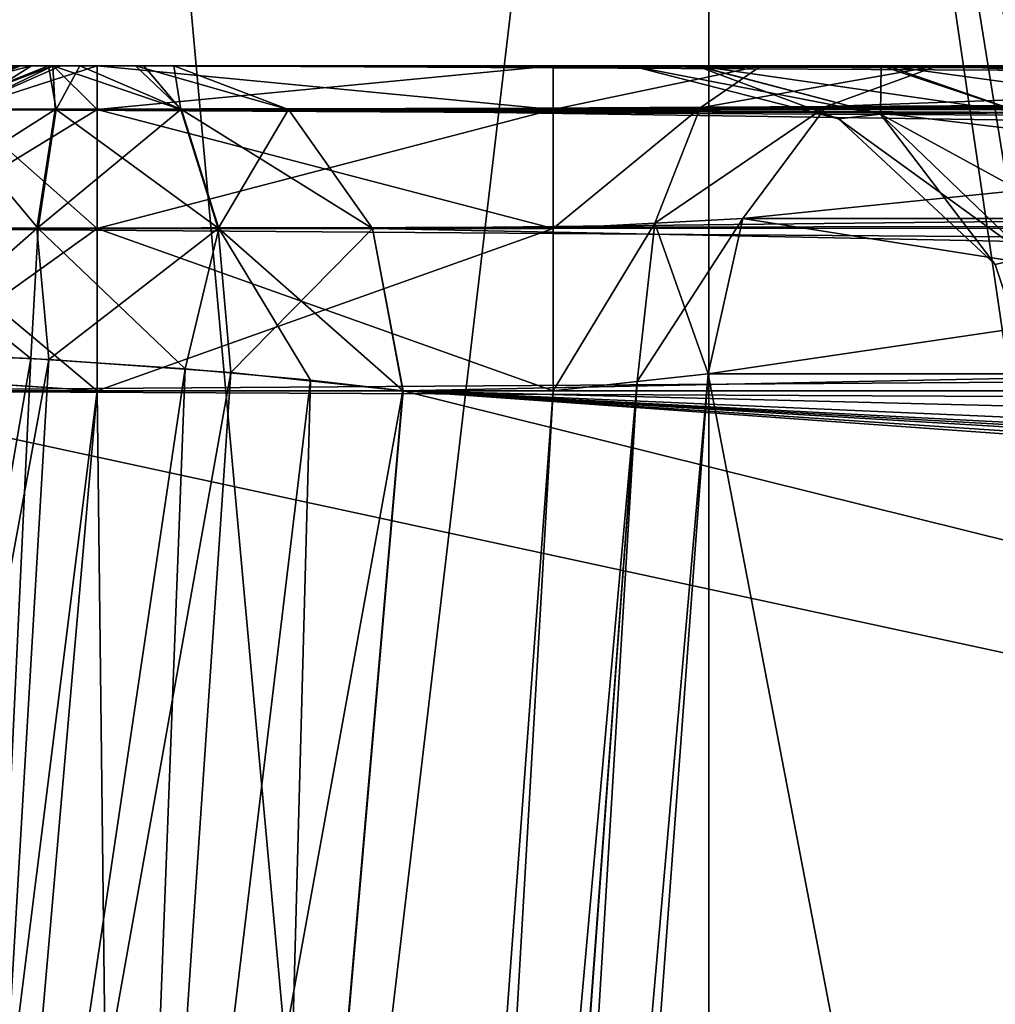
# Model space of a CAD drawing. Units: millimetres. Extents: x -350 to 350, y -508 to 428.
# Drawn here: x -326 to -322, y 416 to 421 of the extents above; entities that cross this region are included whole.
import ezdxf

# ---------------------------------------------------------------- set-up
doc = ezdxf.new("R2010")
doc.units = ezdxf.units.MM
doc.header["$LTSCALE"] = 65.185185
for name, color, linetype in [('105', 7, 'CONTINUOUS'), ('107', 7, 'CONTINUOUS'), ('300', 7, 'CONTINUOUS'), ('301', 7, 'CONTINUOUS'), ('302', 7, 'CONTINUOUS'), ('308', 7, 'CONTINUOUS'), ('309', 7, 'CONTINUOUS'), ('310', 7, 'CONTINUOUS'), ('371', 7, 'CONTINUOUS'), ('373', 7, 'CONTINUOUS'), ('377', 7, 'CONTINUOUS'), ('379', 7, 'CONTINUOUS'), ('404', 7, 'CONTINUOUS'), ('406', 7, 'CONTINUOUS'), ('430', 7, 'CONTINUOUS'), ('457', 7, 'CONTINUOUS'), ('459', 7, 'CONTINUOUS'), ('469', 7, 'CONTINUOUS'), ('491', 7, 'CONTINUOUS'), ('492', 7, 'CONTINUOUS'), ('494', 7, 'CONTINUOUS'), ('495', 7, 'CONTINUOUS'), ('496', 7, 'CONTINUOUS'), ('497', 7, 'CONTINUOUS'), ('611', 7, 'CONTINUOUS'), ('612', 7, 'CONTINUOUS'), ('613', 7, 'CONTINUOUS'), ('614', 7, 'CONTINUOUS'), ('616', 7, 'CONTINUOUS'), ('617', 7, 'CONTINUOUS'), ('628', 7, 'CONTINUOUS'), ('629', 7, 'CONTINUOUS'), ('631', 7, 'CONTINUOUS'), ('632', 7, 'CONTINUOUS'), ('77', 7, 'CONTINUOUS'), ('78', 7, 'CONTINUOUS'), ('84', 7, 'CONTINUOUS'), ('86', 7, 'CONTINUOUS'), ('89', 7, 'CONTINUOUS'), ('90', 7, 'CONTINUOUS'), ('91', 7, 'CONTINUOUS')]:
    doc.layers.add(name, color=color, linetype=linetype)

msp = doc.modelspace()

# ---------------------------------------------------------------- linework, layer by layer
at = {"layer": '105', "color": 253, "linetype": 'Continuous', "true_color": 0xa0abb8}
for points in [[(-287.4393, 419, 154.3683), (-287.36, 418.315, 154.289), (-325.0346, 411.8813, 191.9635), (-287.4393, 419, 154.3683)], [(-324.4137, 419, 191.3427), (-287.4393, 419, 154.3683), (-325.0346, 411.8813, 191.9635), (-324.4137, 419, 191.3427)], [(-287.36, 418.315, 154.289), (-287.0715, 417.5603, 154.0004), (-325.0346, 411.8813, 191.9635), (-287.36, 418.315, 154.289)], [(-287.0715, 417.5603, 154.0004), (-286.8257, 417.1819, 153.7546), (-325.0346, 411.8813, 191.9635), (-287.0715, 417.5603, 154.0004)], [(-286.8257, 417.1819, 153.7546), (-286.5014, 416.8212, 153.4303), (-325.0346, 411.8813, 191.9635), (-286.8257, 417.1819, 153.7546)], [(-286.5014, 416.8212, 153.4303), (-286.0986, 416.5007, 153.0275), (-325.0346, 411.8813, 191.9635), (-286.5014, 416.8212, 153.4303)], [(-286.0986, 416.5007, 153.0275), (-285.6202, 416.242, 152.5491), (-325.0346, 411.8813, 191.9635), (-286.0986, 416.5007, 153.0275)], [(-285.6202, 416.242, 152.5491), (-285.2599, 416.1144, 152.1888), (-325.0346, 411.8813, 191.9635), (-285.6202, 416.242, 152.5491)]]:
    msp.add_3dface(points, dxfattribs=at)
at = {"layer": '107', "color": 253, "linetype": 'Continuous', "true_color": 0xa0abb8}
for points in [[(-250.8844, 402.5, 131.9555), (-219.36, 418.5, 100.431), (-327.2402, 419, 208.3113), (-250.8844, 402.5, 131.9555)], [(-326.3807, 413.0584, 207.4518), (-250.8844, 402.5, 131.9555), (-327.2402, 419, 208.3113), (-326.3807, 413.0584, 207.4518)], [(-219.36, 418.5, 100.431), (-219.36, 419, 100.431), (-327.2402, 419, 208.3113), (-219.36, 418.5, 100.431)]]:
    msp.add_3dface(points, dxfattribs=at)
at = {"layer": '300', "color": 253, "linetype": 'Continuous', "true_color": 0xa0abb8}
for points in [[(-323.3585, 420.5, -107.8693), (-323.0595, 420.5, -109.387), (-322.4011, 420.256, -107.8693), (-323.3585, 420.5, -107.8693)], [(-323.0595, 420.5, -109.387), (-322.204, 420.5, -110.6787), (-322.2074, 420.2769, -109.0456), (-323.0595, 420.5, -109.387)], [(-322.4011, 420.256, -107.8693), (-323.0595, 420.5, -109.387), (-322.2074, 420.2769, -109.0456), (-322.4011, 420.256, -107.8693)], [(-322.2074, 420.2769, -109.0456), (-322.204, 420.5, -110.6787), (-321.5522, 420.2841, -110.0522), (-322.2074, 420.2769, -109.0456)], [(-322.204, 420.5, -110.6787), (-320.9003, 420.5, -111.5539), (-321.5522, 420.2841, -110.0522), (-322.204, 420.5, -110.6787)], [(-321.6768, 419.5826, -107.8693), (-322.4011, 420.256, -107.8693), (-322.2074, 420.2769, -109.0456), (-321.6768, 419.5826, -107.8693)], [(-322.2074, 420.2769, -109.0456), (-321.5522, 420.2841, -110.0522), (-321.5243, 419.6198, -108.7634), (-322.2074, 420.2769, -109.0456)], [(-321.6768, 419.5826, -107.8693), (-322.2074, 420.2769, -109.0456), (-321.5243, 419.6198, -108.7634), (-321.6768, 419.5826, -107.8693)], [(-321.3639, 418.6465, -107.8693), (-321.6768, 419.5826, -107.8693), (-321.5243, 419.6198, -108.7634), (-321.3639, 418.6465, -107.8693)]]:
    msp.add_3dface(points, dxfattribs=at)
at = {"layer": '301', "color": 253, "linetype": 'Continuous', "true_color": 0xa0abb8}
for points in [[(-323.3585, 420.5, -102.1307), (-323.3585, 420.5, -107.8693), (-322.4011, 420.256, -107.8693), (-323.3585, 420.5, -102.1307)], [(-322.4011, 420.256, -102.1307), (-323.3585, 420.5, -102.1307), (-322.4011, 420.256, -107.8693), (-322.4011, 420.256, -102.1307)], [(-321.6768, 419.5826, -102.1307), (-322.4011, 420.256, -102.1307), (-321.6768, 419.5826, -107.8693), (-321.6768, 419.5826, -102.1307)], [(-321.6768, 419.5826, -107.8693), (-322.4011, 420.256, -102.1307), (-322.4011, 420.256, -107.8693), (-321.6768, 419.5826, -107.8693)], [(-321.3639, 418.6465, -107.8693), (-321.6768, 419.5826, -102.1307), (-321.6768, 419.5826, -107.8693), (-321.3639, 418.6465, -107.8693)]]:
    msp.add_3dface(points, dxfattribs=at)
at = {"layer": '302', "color": 253, "linetype": 'Continuous', "true_color": 0xa0abb8}
for points in [[(-323.0539, 420.5, -100.5997), (-323.3585, 420.5, -102.1307), (-322.2074, 420.2769, -100.9544), (-323.0539, 420.5, -100.5997)], [(-322.2074, 420.2769, -100.9544), (-323.3585, 420.5, -102.1307), (-322.4011, 420.256, -102.1307), (-322.2074, 420.2769, -100.9544)], [(-322.1787, 420.5, -99.296), (-323.0539, 420.5, -100.5997), (-321.5522, 420.2841, -99.9478), (-322.1787, 420.5, -99.296)], [(-321.5522, 420.2841, -99.9478), (-323.0539, 420.5, -100.5997), (-322.2074, 420.2769, -100.9544), (-321.5522, 420.2841, -99.9478)], [(-320.887, 420.5, -98.4405), (-322.1787, 420.5, -99.296), (-320.5456, 420.2769, -99.2926), (-320.887, 420.5, -98.4405)], [(-320.5456, 420.2769, -99.2926), (-322.1787, 420.5, -99.296), (-321.5522, 420.2841, -99.9478), (-320.5456, 420.2769, -99.2926)], [(-322.2074, 420.2769, -100.9544), (-322.4011, 420.256, -102.1307), (-321.5243, 419.6198, -101.2366), (-322.2074, 420.2769, -100.9544)], [(-321.5522, 420.2841, -99.9478), (-322.2074, 420.2769, -100.9544), (-321.0259, 419.6328, -100.4741), (-321.5522, 420.2841, -99.9478)], [(-321.0259, 419.6328, -100.4741), (-322.2074, 420.2769, -100.9544), (-321.5243, 419.6198, -101.2366), (-321.0259, 419.6328, -100.4741)], [(-321.5243, 419.6198, -101.2366), (-322.4011, 420.256, -102.1307), (-321.6768, 419.5826, -102.1307), (-321.5243, 419.6198, -101.2366)]]:
    msp.add_3dface(points, dxfattribs=at)
at = {"layer": '308', "color": 253, "linetype": 'Continuous', "true_color": 0xa0abb8}
for points in [[(-323.3585, 420.5, 132.1307), (-323.0595, 420.5, 130.613), (-322.4011, 420.256, 132.1307), (-323.3585, 420.5, 132.1307)], [(-323.0595, 420.5, 130.613), (-322.204, 420.5, 129.3213), (-322.2074, 420.2769, 130.9544), (-323.0595, 420.5, 130.613)], [(-322.4011, 420.256, 132.1307), (-323.0595, 420.5, 130.613), (-322.2074, 420.2769, 130.9544), (-322.4011, 420.256, 132.1307)], [(-322.2074, 420.2769, 130.9544), (-322.204, 420.5, 129.3213), (-321.5522, 420.2841, 129.9478), (-322.2074, 420.2769, 130.9544)], [(-322.204, 420.5, 129.3213), (-320.9003, 420.5, 128.4461), (-321.5522, 420.2841, 129.9478), (-322.204, 420.5, 129.3213)], [(-321.6768, 419.5826, 132.1307), (-322.4011, 420.256, 132.1307), (-322.2074, 420.2769, 130.9544), (-321.6768, 419.5826, 132.1307)], [(-322.2074, 420.2769, 130.9544), (-321.5522, 420.2841, 129.9478), (-321.5243, 419.6198, 131.2366), (-322.2074, 420.2769, 130.9544)], [(-321.6768, 419.5826, 132.1307), (-322.2074, 420.2769, 130.9544), (-321.5243, 419.6198, 131.2366), (-321.6768, 419.5826, 132.1307)], [(-321.3639, 418.6465, 132.1307), (-321.6768, 419.5826, 132.1307), (-321.5243, 419.6198, 131.2366), (-321.3639, 418.6465, 132.1307)]]:
    msp.add_3dface(points, dxfattribs=at)
at = {"layer": '309', "color": 253, "linetype": 'Continuous', "true_color": 0xa0abb8}
for points in [[(-323.3585, 420.5, 137.8693), (-323.3585, 420.5, 132.1307), (-322.4011, 420.256, 132.1307), (-323.3585, 420.5, 137.8693)], [(-322.4011, 420.256, 137.8693), (-323.3585, 420.5, 137.8693), (-322.4011, 420.256, 132.1307), (-322.4011, 420.256, 137.8693)], [(-321.6768, 419.5826, 137.8693), (-322.4011, 420.256, 137.8693), (-321.6768, 419.5826, 132.1307), (-321.6768, 419.5826, 137.8693)], [(-321.6768, 419.5826, 132.1307), (-322.4011, 420.256, 137.8693), (-322.4011, 420.256, 132.1307), (-321.6768, 419.5826, 132.1307)], [(-321.3639, 418.6465, 132.1307), (-321.6768, 419.5826, 137.8693), (-321.6768, 419.5826, 132.1307), (-321.3639, 418.6465, 132.1307)]]:
    msp.add_3dface(points, dxfattribs=at)
at = {"layer": '310', "color": 253, "linetype": 'Continuous', "true_color": 0xa0abb8}
for points in [[(-323.0539, 420.5, 139.4003), (-323.3585, 420.5, 137.8693), (-322.2074, 420.2769, 139.0456), (-323.0539, 420.5, 139.4003)], [(-322.2074, 420.2769, 139.0456), (-323.3585, 420.5, 137.8693), (-322.4011, 420.256, 137.8693), (-322.2074, 420.2769, 139.0456)], [(-322.1787, 420.5, 140.704), (-323.0539, 420.5, 139.4003), (-321.5522, 420.2841, 140.0522), (-322.1787, 420.5, 140.704)], [(-321.5522, 420.2841, 140.0522), (-323.0539, 420.5, 139.4003), (-322.2074, 420.2769, 139.0456), (-321.5522, 420.2841, 140.0522)], [(-320.887, 420.5, 141.5595), (-322.1787, 420.5, 140.704), (-320.5456, 420.2769, 140.7074), (-320.887, 420.5, 141.5595)], [(-320.5456, 420.2769, 140.7074), (-322.1787, 420.5, 140.704), (-321.5522, 420.2841, 140.0522), (-320.5456, 420.2769, 140.7074)], [(-322.2074, 420.2769, 139.0456), (-322.4011, 420.256, 137.8693), (-321.5243, 419.6198, 138.7634), (-322.2074, 420.2769, 139.0456)], [(-321.5522, 420.2841, 140.0522), (-322.2074, 420.2769, 139.0456), (-321.0259, 419.6328, 139.5259), (-321.5522, 420.2841, 140.0522)], [(-321.0259, 419.6328, 139.5259), (-322.2074, 420.2769, 139.0456), (-321.5243, 419.6198, 138.7634), (-321.0259, 419.6328, 139.5259)], [(-321.5243, 419.6198, 138.7634), (-322.4011, 420.256, 137.8693), (-321.6768, 419.5826, 137.8693), (-321.5243, 419.6198, 138.7634)]]:
    msp.add_3dface(points, dxfattribs=at)
at = {"layer": '371', "color": 253, "linetype": 'Continuous', "true_color": 0xa0abb8}
for points in [[(-324.8248, 394.5, 253.2939), (-323.0032, 419.0785, 253.2939), (-318.2939, 394.5, 259.8248), (-324.8248, 394.5, 253.2939)], [(-318.2939, 394.5, 259.8248), (-323.0032, 419.0785, 253.2939), (-318.2939, 419.0785, 258.0032), (-318.2939, 394.5, 259.8248)]]:
    msp.add_3dface(points, dxfattribs=at)
at = {"layer": '373', "color": 253, "linetype": 'Continuous', "true_color": 0xa0abb8}
for points in [[(-318.2939, 394.5, -229.8248), (-318.2939, 419.0785, -228.0032), (-324.8248, 394.5, -223.2939), (-318.2939, 394.5, -229.8248)], [(-324.8248, 394.5, -223.2939), (-318.2939, 419.0785, -228.0032), (-323.0032, 419.0785, -223.2939), (-324.8248, 394.5, -223.2939)]]:
    msp.add_3dface(points, dxfattribs=at)
at = {"layer": '377', "color": 253, "linetype": 'Continuous', "true_color": 0xa0abb8}
for points in [[(-324.8248, 394.5, -223.2939), (-323.0032, 419.0785, -223.2939), (-323.3316, 419.0426, -223.0763), (-324.8248, 394.5, -223.2939)], [(-323.719, 419, -223), (-325.1434, 394.5, -223.0793), (-323.3316, 419.0426, -223.0763), (-323.719, 419, -223)], [(-325.1434, 394.5, -223.0793), (-324.8248, 394.5, -223.2939), (-323.3316, 419.0426, -223.0763), (-325.1434, 394.5, -223.0793)], [(-323.719, 419, -223), (-325.5348, 394.5, -223), (-325.1434, 394.5, -223.0793), (-323.719, 419, -223)]]:
    msp.add_3dface(points, dxfattribs=at)
at = {"layer": '379', "color": 253, "linetype": 'Continuous', "true_color": 0xa0abb8}
for points in [[(-323.0032, 419.0785, 253.2939), (-324.8248, 394.5, 253.2939), (-325.1576, 394.5, 253.0735), (-323.0032, 419.0785, 253.2939)], [(-323.0032, 419.0785, 253.2939), (-325.1576, 394.5, 253.0735), (-323.3317, 419.0423, 253.0763), (-323.0032, 419.0785, 253.2939)], [(-325.5348, 394.5, 253), (-323.719, 419, 253), (-323.3317, 419.0423, 253.0763), (-325.5348, 394.5, 253)], [(-325.1576, 394.5, 253.0735), (-325.5348, 394.5, 253), (-323.3317, 419.0423, 253.0763), (-325.1576, 394.5, 253.0735)]]:
    msp.add_3dface(points, dxfattribs=at)
at = {"layer": '404', "color": 253, "linetype": 'Continuous', "true_color": 0xa0abb8}
for points in [[(-327.2403, 419, -178.3114), (-219.36, 419, -70.431), (-326.3807, 413.0584, -177.4518), (-327.2403, 419, -178.3114)], [(-219.36, 419, -70.431), (-250.8844, 402.5, -101.9555), (-326.3807, 413.0584, -177.4518), (-219.36, 419, -70.431)]]:
    msp.add_3dface(points, dxfattribs=at)
at = {"layer": '406', "color": 253, "linetype": 'Continuous', "true_color": 0xa0abb8}
for points in [[(-325.0346, 411.8813, -161.9635), (-257.9555, 402.5, -94.8844), (-324.4118, 419, -161.3407), (-325.0346, 411.8813, -161.9635)], [(-257.9555, 402.5, -94.8844), (-285.5645, 416.2191, -122.4934), (-324.4118, 419, -161.3407), (-257.9555, 402.5, -94.8844)], [(-287.293, 418.0746, -124.2219), (-287.4393, 419, -124.3683), (-324.4118, 419, -161.3407), (-287.293, 418.0746, -124.2219)], [(-286.9575, 417.3692, -123.8864), (-287.293, 418.0746, -124.2219), (-324.4118, 419, -161.3407), (-286.9575, 417.3692, -123.8864)], [(-286.7082, 417.0373, -123.6371), (-286.9575, 417.3692, -123.8864), (-324.4118, 419, -161.3407), (-286.7082, 417.0373, -123.6371)], [(-286.5648, 416.8828, -123.4937), (-286.7082, 417.0373, -123.6371), (-324.4118, 419, -161.3407), (-286.5648, 416.8828, -123.4937)], [(-286.3937, 416.724, -123.3227), (-286.5648, 416.8828, -123.4937), (-324.4118, 419, -161.3407), (-286.3937, 416.724, -123.3227)], [(-286.0143, 416.4465, -122.9432), (-286.3937, 416.724, -123.3227), (-324.4118, 419, -161.3407), (-286.0143, 416.4465, -122.9432)], [(-285.5645, 416.2191, -122.4934), (-286.0143, 416.4465, -122.9432), (-324.4118, 419, -161.3407), (-285.5645, 416.2191, -122.4934)]]:
    msp.add_3dface(points, dxfattribs=at)
at = {"layer": '430', "color": 253, "linetype": 'Continuous', "true_color": 0xa0abb8}
for points in [[(-326.0489, 419.1442, 191.9094), (-327.386, 411.8566, 192.3377), (-326.756, 419.176, 191.6893), (-326.0489, 419.1442, 191.9094)], [(-326.4714, 412.0224, 192.5445), (-327.386, 411.8566, 192.3377), (-326.0489, 419.1442, 191.9094), (-326.4714, 412.0224, 192.5445)], [(-325.2088, 419.0839, 191.8272), (-326.4714, 412.0224, 192.5445), (-326.0489, 419.1442, 191.9094), (-325.2088, 419.0839, 191.8272)], [(-325.6936, 411.9578, 192.3995), (-326.4714, 412.0224, 192.5445), (-325.2088, 419.0839, 191.8272), (-325.6936, 411.9578, 192.3995)], [(-324.4137, 419, 191.3427), (-325.6936, 411.9578, 192.3995), (-325.2088, 419.0839, 191.8272), (-324.4137, 419, 191.3427)], [(-324.4137, 419, 191.3427), (-325.0346, 411.8813, 191.9635), (-325.6936, 411.9578, 192.3995), (-324.4137, 419, 191.3427)]]:
    msp.add_3dface(points, dxfattribs=at)
at = {"layer": '457', "color": 253, "linetype": 'Continuous', "true_color": 0xa0abb8}
for points in [[(-326.9029, 419.18, -161.6032), (-327.3858, 411.8589, -162.3349), (-326.1323, 419.1489, -161.8979), (-326.9029, 419.18, -161.6032)], [(-327.3858, 411.8589, -162.3349), (-326.4714, 412.0224, -162.5445), (-326.1323, 419.1489, -161.8979), (-327.3858, 411.8589, -162.3349)], [(-326.1323, 419.1489, -161.8979), (-326.4714, 412.0224, -162.5445), (-325.4194, 419.1013, -161.8824), (-326.1323, 419.1489, -161.8979)], [(-326.4714, 412.0224, -162.5445), (-325.6936, 411.9578, -162.3995), (-325.4194, 419.1013, -161.8824), (-326.4714, 412.0224, -162.5445)], [(-325.4194, 419.1013, -161.8824), (-325.6936, 411.9578, -162.3995), (-324.84, 419.0493, -161.6659), (-325.4194, 419.1013, -161.8824)], [(-325.6936, 411.9578, -162.3995), (-325.0346, 411.8813, -161.9635), (-324.84, 419.0493, -161.6659), (-325.6936, 411.9578, -162.3995)], [(-325.0346, 411.8813, -161.9635), (-324.4118, 419, -161.3407), (-324.84, 419.0493, -161.6659), (-325.0346, 411.8813, -161.9635)]]:
    msp.add_3dface(points, dxfattribs=at)
at = {"layer": '459', "color": 253, "linetype": 'Continuous', "true_color": 0xa0abb8}
for points in [[(-325.826, 419, 253), (-328.4238, 398.2813, 252.8407), (-326.7855, 419.0629, 252.7538), (-325.826, 419, 253)], [(-325.826, 419, 253), (-327.707, 397.5, 253), (-328.4238, 398.2813, 252.8407), (-325.826, 419, 253)]]:
    msp.add_3dface(points, dxfattribs=at)
at = {"layer": '469', "color": 253, "linetype": 'Continuous', "true_color": 0xa0abb8}
msp.add_3dface([(-327.707, 397.5, -223), (-325.826, 419, -223), (-326.425, 419.0392, -222.9078), (-327.707, 397.5, -223)], dxfattribs=at)
at = {"layer": '491', "color": 253, "linetype": 'Continuous', "true_color": 0xa0abb8}
for points in [[(-218.2993, 420.5, 101.4917), (-326.1795, 420.5, 209.3719), (-326.7099, 420.299, 208.8416), (-218.2993, 420.5, 101.4917)], [(-218.2993, 420.5, 101.4917), (-326.7099, 420.299, 208.8416), (-218.7103, 420.3828, 101.0807), (-218.2993, 420.5, 101.4917)], [(-218.7103, 420.3828, 101.0807), (-326.7099, 420.299, 208.8416), (-218.8198, 420.307, 100.9713), (-218.7103, 420.3828, 101.0807)], [(-218.8198, 420.307, 100.9713), (-326.7099, 420.299, 208.8416), (-219.1344, 419.9248, 100.6566), (-218.8198, 420.307, 100.9713)], [(-326.7099, 420.299, 208.8416), (-327.0981, 419.75, 208.4534), (-219.1344, 419.9248, 100.6566), (-326.7099, 420.299, 208.8416)], [(-219.1344, 419.9248, 100.6566), (-327.0981, 419.75, 208.4534), (-219.2149, 419.7571, 100.5761), (-219.1344, 419.9248, 100.6566)], [(-327.2402, 419, 208.3113), (-219.36, 419, 100.431), (-219.2149, 419.7571, 100.5761), (-327.2402, 419, 208.3113)], [(-327.0981, 419.75, 208.4534), (-327.2402, 419, 208.3113), (-219.2149, 419.7571, 100.5761), (-327.0981, 419.75, 208.4534)]]:
    msp.add_3dface(points, dxfattribs=at)
at = {"layer": '492', "color": 253, "linetype": 'Continuous', "true_color": 0xa0abb8}
for points in [[(-326.1795, 420.5, 209.3719), (-326.282, 420.5, 209.5194), (-326.9631, 420.3106, 209.256), (-326.1795, 420.5, 209.3719)], [(-326.7099, 420.299, 208.8416), (-326.1795, 420.5, 209.3719), (-326.9631, 420.3106, 209.256), (-326.7099, 420.299, 208.8416)]]:
    msp.add_3dface(points, dxfattribs=at)
at = {"layer": '494', "color": 253, "linetype": 'Continuous', "true_color": 0xa0abb8}
for points in [[(-326.287, 420.5, 251.1975), (-326.1297, 420.5, 251.3982), (-326.9098, 420.299, 251.6256), (-326.287, 420.5, 251.1975)], [(-326.9098, 420.299, 251.6256), (-326.1297, 420.5, 251.3982), (-326.4514, 420.299, 252.0828), (-326.9098, 420.299, 251.6256)], [(-326.1297, 420.5, 251.3982), (-325.9946, 420.5, 251.4711), (-326.4514, 420.299, 252.0828), (-326.1297, 420.5, 251.3982)], [(-325.9946, 420.5, 251.4711), (-325.826, 420.5, 251.5), (-326.4514, 420.299, 252.0828), (-325.9946, 420.5, 251.4711)], [(-325.826, 420.5, 251.5), (-325.826, 420.2991, 252.25), (-326.4514, 420.299, 252.0828), (-325.826, 420.5, 251.5)], [(-325.826, 420.2991, 252.25), (-325.826, 419.7493, 252.7994), (-326.7256, 419.7493, 252.559), (-325.826, 420.2991, 252.25)], [(-326.4514, 420.299, 252.0828), (-325.826, 420.2991, 252.25), (-326.7256, 419.7493, 252.559), (-326.4514, 420.299, 252.0828)], [(-325.826, 419, 253), (-326.7855, 419.0629, 252.7538), (-325.826, 419.7493, 252.7994), (-325.826, 419, 253)], [(-325.826, 419.7493, 252.7994), (-326.7855, 419.0629, 252.7538), (-326.7256, 419.7493, 252.559), (-325.826, 419.7493, 252.7994)]]:
    msp.add_3dface(points, dxfattribs=at)
at = {"layer": '495', "color": 253, "linetype": 'Continuous', "true_color": 0xa0abb8}
for points in [[(-325.826, 420.5, 251.5), (-323.719, 420.5, 251.5), (-323.719, 420.299, 252.25), (-325.826, 420.5, 251.5)], [(-325.826, 420.5, 251.5), (-323.719, 420.299, 252.25), (-325.826, 420.2991, 252.25), (-325.826, 420.5, 251.5)], [(-323.719, 420.299, 252.25), (-323.719, 419.75, 252.799), (-325.826, 420.2991, 252.25), (-323.719, 420.299, 252.25)], [(-325.826, 420.2991, 252.25), (-323.719, 419.75, 252.799), (-325.826, 419.7493, 252.7994), (-325.826, 420.2991, 252.25)], [(-323.719, 419.75, 252.799), (-323.719, 419, 253), (-325.826, 419.7493, 252.7994), (-323.719, 419.75, 252.799)], [(-323.719, 419, 253), (-325.826, 419, 253), (-325.826, 419.7493, 252.7994), (-323.719, 419, 253)]]:
    msp.add_3dface(points, dxfattribs=at)
at = {"layer": '496', "color": 253, "linetype": 'Continuous', "true_color": 0xa0abb8}
for points in [[(-323.719, 420.5, 251.5), (-322.7587, 420.5, 251.6909), (-323.719, 420.299, 252.25), (-323.719, 420.5, 251.5)], [(-323.719, 420.299, 252.25), (-322.7587, 420.5, 251.6909), (-323.0406, 420.3058, 252.3726), (-323.719, 420.299, 252.25)], [(-322.7587, 420.5, 251.6909), (-321.944, 420.5, 252.2347), (-323.0406, 420.3058, 252.3726), (-322.7587, 420.5, 251.6909)], [(-321.944, 420.5, 252.2347), (-322.4582, 420.3119, 252.7489), (-323.0406, 420.3058, 252.3726), (-321.944, 420.5, 252.2347)], [(-323.719, 419.75, 252.799), (-323.719, 420.299, 252.25), (-323.0406, 420.3058, 252.3726), (-323.719, 419.75, 252.799)], [(-323.2497, 419.7742, 252.878), (-323.719, 419.75, 252.799), (-323.0406, 420.3058, 252.3726), (-323.2497, 419.7742, 252.878)], [(-322.4582, 420.3119, 252.7489), (-322.8435, 419.7949, 253.1341), (-323.2497, 419.7742, 252.878), (-322.4582, 420.3119, 252.7489)], [(-322.4582, 420.3119, 252.7489), (-323.2497, 419.7742, 252.878), (-323.0406, 420.3058, 252.3726), (-322.4582, 420.3119, 252.7489)], [(-323.3317, 419.0423, 253.0763), (-323.719, 419, 253), (-323.2497, 419.7742, 252.878), (-323.3317, 419.0423, 253.0763)], [(-323.719, 419, 253), (-323.719, 419.75, 252.799), (-323.2497, 419.7742, 252.878), (-323.719, 419, 253)], [(-323.0032, 419.0785, 253.2939), (-323.3317, 419.0423, 253.0763), (-323.2497, 419.7742, 252.878), (-323.0032, 419.0785, 253.2939)], [(-322.8435, 419.7949, 253.1341), (-323.0032, 419.0785, 253.2939), (-323.2497, 419.7742, 252.878), (-322.8435, 419.7949, 253.1341)]]:
    msp.add_3dface(points, dxfattribs=at)
at = {"layer": '497', "color": 253, "linetype": 'Continuous', "true_color": 0xa0abb8}
for points in [[(-321.944, 420.5, 252.2347), (-317.7489, 420.3119, 257.4582), (-322.4582, 420.3119, 252.7489), (-321.944, 420.5, 252.2347)], [(-321.944, 420.5, 252.2347), (-317.2347, 420.5, 256.944), (-317.7489, 420.3119, 257.4582), (-321.944, 420.5, 252.2347)], [(-317.7489, 420.3119, 257.4582), (-318.1342, 419.7949, 257.8435), (-322.8435, 419.7949, 253.1341), (-317.7489, 420.3119, 257.4582)], [(-322.4582, 420.3119, 252.7489), (-317.7489, 420.3119, 257.4582), (-322.8435, 419.7949, 253.1341), (-322.4582, 420.3119, 252.7489)], [(-318.2939, 419.0785, 258.0032), (-323.0032, 419.0785, 253.2939), (-322.8435, 419.7949, 253.1341), (-318.2939, 419.0785, 258.0032)], [(-318.1342, 419.7949, 257.8435), (-318.2939, 419.0785, 258.0032), (-322.8435, 419.7949, 253.1341), (-318.1342, 419.7949, 257.8435)]]:
    msp.add_3dface(points, dxfattribs=at)
at = {"layer": '611', "color": 253, "linetype": 'Continuous', "true_color": 0xa0abb8}
for points in [[(-317.2347, 420.5, -226.944), (-321.944, 420.5, -222.2347), (-322.4582, 420.3119, -222.7489), (-317.2347, 420.5, -226.944)], [(-317.2347, 420.5, -226.944), (-322.4582, 420.3119, -222.7489), (-317.7489, 420.3119, -227.4582), (-317.2347, 420.5, -226.944)], [(-322.4582, 420.3119, -222.7489), (-322.8435, 419.7949, -223.1342), (-318.1341, 419.7949, -227.8435), (-322.4582, 420.3119, -222.7489)], [(-317.7489, 420.3119, -227.4582), (-322.4582, 420.3119, -222.7489), (-318.1341, 419.7949, -227.8435), (-317.7489, 420.3119, -227.4582)], [(-323.0032, 419.0785, -223.2939), (-318.2939, 419.0785, -228.0032), (-318.1341, 419.7949, -227.8435), (-323.0032, 419.0785, -223.2939)], [(-322.8435, 419.7949, -223.1342), (-323.0032, 419.0785, -223.2939), (-318.1341, 419.7949, -227.8435), (-322.8435, 419.7949, -223.1342)]]:
    msp.add_3dface(points, dxfattribs=at)
at = {"layer": '612', "color": 253, "linetype": 'Continuous', "true_color": 0xa0abb8}
for points in [[(-322.7585, 420.5, -221.691), (-323.719, 420.5, -221.5), (-323.719, 420.299, -222.25), (-322.7585, 420.5, -221.691)], [(-322.7585, 420.5, -221.691), (-323.719, 420.299, -222.25), (-323.0405, 420.3059, -222.3726), (-322.7585, 420.5, -221.691)], [(-321.944, 420.5, -222.2347), (-322.7585, 420.5, -221.691), (-323.0405, 420.3059, -222.3726), (-321.944, 420.5, -222.2347)], [(-322.4582, 420.3119, -222.7489), (-321.944, 420.5, -222.2347), (-323.0405, 420.3059, -222.3726), (-322.4582, 420.3119, -222.7489)], [(-323.719, 419.75, -222.799), (-323.2496, 419.7744, -222.8779), (-323.0405, 420.3059, -222.3726), (-323.719, 419.75, -222.799)], [(-323.719, 420.299, -222.25), (-323.719, 419.75, -222.799), (-323.0405, 420.3059, -222.3726), (-323.719, 420.299, -222.25)], [(-323.2496, 419.7744, -222.8779), (-322.4582, 420.3119, -222.7489), (-323.0405, 420.3059, -222.3726), (-323.2496, 419.7744, -222.8779)], [(-322.8435, 419.7949, -223.1342), (-322.4582, 420.3119, -222.7489), (-323.2496, 419.7744, -222.8779), (-322.8435, 419.7949, -223.1342)], [(-323.719, 419, -223), (-323.3316, 419.0426, -223.0763), (-323.2496, 419.7744, -222.8779), (-323.719, 419, -223)], [(-323.719, 419.75, -222.799), (-323.719, 419, -223), (-323.2496, 419.7744, -222.8779), (-323.719, 419.75, -222.799)], [(-323.3316, 419.0426, -223.0763), (-323.0032, 419.0785, -223.2939), (-322.8435, 419.7949, -223.1342), (-323.3316, 419.0426, -223.0763)], [(-323.3316, 419.0426, -223.0763), (-322.8435, 419.7949, -223.1342), (-323.2496, 419.7744, -222.8779), (-323.3316, 419.0426, -223.0763)]]:
    msp.add_3dface(points, dxfattribs=at)
at = {"layer": '613', "color": 253, "linetype": 'Continuous', "true_color": 0xa0abb8}
for points in [[(-323.719, 420.5, -221.5), (-325.826, 420.5, -221.5), (-325.826, 420.299, -222.25), (-323.719, 420.5, -221.5)], [(-323.719, 420.5, -221.5), (-325.826, 420.299, -222.25), (-323.719, 420.299, -222.25), (-323.719, 420.5, -221.5)], [(-323.719, 420.299, -222.25), (-325.826, 419.7493, -222.7994), (-323.719, 419.75, -222.799), (-323.719, 420.299, -222.25)], [(-325.826, 420.299, -222.25), (-325.826, 419.7493, -222.7994), (-323.719, 420.299, -222.25), (-325.826, 420.299, -222.25)], [(-325.826, 419, -223), (-323.719, 419, -223), (-323.719, 419.75, -222.799), (-325.826, 419, -223)], [(-325.826, 419.7493, -222.7994), (-325.826, 419, -223), (-323.719, 419.75, -222.799), (-325.826, 419.7493, -222.7994)]]:
    msp.add_3dface(points, dxfattribs=at)
at = {"layer": '614', "color": 253, "linetype": 'Continuous', "true_color": 0xa0abb8}
for points in [[(-326.0297, 420.5, -221.4569), (-326.2301, 420.5, -221.2965), (-326.45, 420.299, -222.0836), (-326.0297, 420.5, -221.4569)], [(-325.826, 420.299, -222.25), (-326.0297, 420.5, -221.4569), (-326.45, 420.299, -222.0836), (-325.826, 420.299, -222.25)], [(-325.826, 420.5, -221.5), (-326.0297, 420.5, -221.4569), (-325.826, 420.299, -222.25), (-325.826, 420.5, -221.5)], [(-325.826, 419.7493, -222.7994), (-326.45, 420.299, -222.0836), (-326.7236, 419.7493, -222.5601), (-325.826, 419.7493, -222.7994)], [(-325.826, 420.299, -222.25), (-326.45, 420.299, -222.0836), (-325.826, 419.7493, -222.7994), (-325.826, 420.299, -222.25)], [(-326.425, 419.0392, -222.9078), (-325.826, 419, -223), (-326.7236, 419.7493, -222.5601), (-326.425, 419.0392, -222.9078)], [(-325.826, 419, -223), (-325.826, 419.7493, -222.7994), (-326.7236, 419.7493, -222.5601), (-325.826, 419, -223)]]:
    msp.add_3dface(points, dxfattribs=at)
at = {"layer": '616', "color": 253, "linetype": 'Continuous', "true_color": 0xa0abb8}
msp.add_3dface([(-326.2968, 420.5, -179.5551), (-326.1795, 420.5, -179.3719), (-326.7099, 420.299, -178.8416), (-326.2968, 420.5, -179.5551)], dxfattribs=at)
at = {"layer": '617', "color": 253, "linetype": 'Continuous', "true_color": 0xa0abb8}
for points in [[(-326.1795, 420.5, -179.3719), (-218.8198, 420.307, -70.9713), (-326.7099, 420.299, -178.8416), (-326.1795, 420.5, -179.3719)], [(-326.1795, 420.5, -179.3719), (-218.2993, 420.5, -71.4917), (-218.7103, 420.3828, -71.0808), (-326.1795, 420.5, -179.3719)], [(-326.1795, 420.5, -179.3719), (-218.7103, 420.3828, -71.0808), (-218.8198, 420.307, -70.9713), (-326.1795, 420.5, -179.3719)], [(-218.8198, 420.307, -70.9713), (-219.1344, 419.9248, -70.6566), (-326.7099, 420.299, -178.8416), (-218.8198, 420.307, -70.9713)], [(-326.7099, 420.299, -178.8416), (-219.2149, 419.7571, -70.5761), (-327.0981, 419.75, -178.4534), (-326.7099, 420.299, -178.8416)], [(-219.1344, 419.9248, -70.6566), (-219.2149, 419.7571, -70.5761), (-326.7099, 420.299, -178.8416), (-219.1344, 419.9248, -70.6566)], [(-219.36, 419, -70.431), (-327.2403, 419, -178.3114), (-327.0981, 419.75, -178.4534), (-219.36, 419, -70.431)], [(-219.2149, 419.7571, -70.5761), (-219.36, 419, -70.431), (-327.0981, 419.75, -178.4534), (-219.2149, 419.7571, -70.5761)]]:
    msp.add_3dface(points, dxfattribs=at)
at = {"layer": '628', "color": 253, "linetype": 'Continuous', "true_color": 0xa0abb8}
for points in [[(-325.4724, 420.5, 190.28), (-288.5, 420.5, 153.3076), (-287.9752, 420.3035, 153.8324), (-325.4724, 420.5, 190.28)], [(-324.9421, 420.299, 190.8104), (-325.4724, 420.5, 190.28), (-287.9752, 420.3035, 153.8324), (-324.9421, 420.299, 190.8104)], [(-287.8235, 420.1553, 153.9841), (-324.9421, 420.299, 190.8104), (-287.9752, 420.3035, 153.8324), (-287.8235, 420.1553, 153.9841)], [(-324.5536, 419.7493, 191.1989), (-324.9421, 420.299, 190.8104), (-287.5831, 419.7541, 154.2245), (-324.5536, 419.7493, 191.1989)], [(-287.5831, 419.7541, 154.2245), (-324.9421, 420.299, 190.8104), (-287.8235, 420.1553, 153.9841), (-287.5831, 419.7541, 154.2245)], [(-287.4393, 419, 154.3683), (-324.5536, 419.7493, 191.1989), (-287.5831, 419.7541, 154.2245), (-287.4393, 419, 154.3683)], [(-287.4393, 419, 154.3683), (-324.4137, 419, 191.3427), (-324.5536, 419.7493, 191.1989), (-287.4393, 419, 154.3683)]]:
    msp.add_3dface(points, dxfattribs=at)
at = {"layer": '629', "color": 253, "linetype": 'Continuous', "true_color": 0xa0abb8}
for points in [[(-326.2114, 420.5, 190.251), (-326.0303, 420.5, 190.3863), (-326.5619, 420.299, 190.9414), (-326.2114, 420.5, 190.251)], [(-326.5619, 420.299, 190.9414), (-326.0303, 420.5, 190.3863), (-326.021, 420.299, 191.1636), (-326.5619, 420.299, 190.9414)], [(-326.0303, 420.5, 190.3863), (-325.6103, 420.5, 190.3777), (-325.439, 420.299, 191.1159), (-326.0303, 420.5, 190.3863)], [(-326.021, 420.299, 191.1636), (-326.0303, 420.5, 190.3863), (-325.439, 420.299, 191.1159), (-326.021, 420.299, 191.1636)], [(-325.6103, 420.5, 190.3777), (-325.4724, 420.5, 190.28), (-325.439, 420.299, 191.1159), (-325.6103, 420.5, 190.3777)], [(-325.439, 420.299, 191.1159), (-325.4724, 420.5, 190.28), (-324.9421, 420.299, 190.8104), (-325.439, 420.299, 191.1159)], [(-326.5619, 420.299, 190.9414), (-326.021, 420.299, 191.1636), (-326.8841, 419.7493, 191.3865), (-326.5619, 420.299, 190.9414)], [(-326.8841, 419.7493, 191.3865), (-326.021, 420.299, 191.1636), (-326.105, 419.7493, 191.7066), (-326.8841, 419.7493, 191.3865)], [(-326.021, 420.299, 191.1636), (-325.439, 420.299, 191.1159), (-326.105, 419.7493, 191.7066), (-326.021, 420.299, 191.1636)], [(-326.105, 419.7493, 191.7066), (-325.439, 420.299, 191.1159), (-325.2677, 419.7493, 191.6379), (-326.105, 419.7493, 191.7066)], [(-325.439, 420.299, 191.1159), (-324.9421, 420.299, 190.8104), (-325.2677, 419.7493, 191.6379), (-325.439, 420.299, 191.1159)], [(-325.2677, 419.7493, 191.6379), (-324.9421, 420.299, 190.8104), (-324.5536, 419.7493, 191.1989), (-325.2677, 419.7493, 191.6379)], [(-326.756, 419.176, 191.6893), (-326.8841, 419.7493, 191.3865), (-326.105, 419.7493, 191.7066), (-326.756, 419.176, 191.6893)], [(-326.0489, 419.1442, 191.9094), (-326.756, 419.176, 191.6893), (-326.105, 419.7493, 191.7066), (-326.0489, 419.1442, 191.9094)], [(-326.0489, 419.1442, 191.9094), (-326.105, 419.7493, 191.7066), (-325.2677, 419.7493, 191.6379), (-326.0489, 419.1442, 191.9094)], [(-325.2088, 419.0839, 191.8272), (-326.0489, 419.1442, 191.9094), (-325.2677, 419.7493, 191.6379), (-325.2088, 419.0839, 191.8272)], [(-325.2088, 419.0839, 191.8272), (-325.2677, 419.7493, 191.6379), (-324.5536, 419.7493, 191.1989), (-325.2088, 419.0839, 191.8272)], [(-324.4137, 419, 191.3427), (-325.2088, 419.0839, 191.8272), (-324.5536, 419.7493, 191.1989), (-324.4137, 419, 191.3427)]]:
    msp.add_3dface(points, dxfattribs=at)
at = {"layer": '631', "color": 253, "linetype": 'Continuous', "true_color": 0xa0abb8}
for points in [[(-326.0516, 420.5, -160.3765), (-326.1888, 420.5, -160.276), (-326.558, 420.299, -160.9442), (-326.0516, 420.5, -160.3765)], [(-326.0162, 420.299, -161.1644), (-326.0516, 420.5, -160.3765), (-326.558, 420.299, -160.9442), (-326.0162, 420.299, -161.1644)], [(-325.9059, 420.5, -160.4226), (-326.0516, 420.5, -160.3765), (-326.0162, 420.299, -161.1644), (-325.9059, 420.5, -160.4226)], [(-325.436, 420.299, -161.1149), (-325.9059, 420.5, -160.4226), (-326.0162, 420.299, -161.1644), (-325.436, 420.299, -161.1149)], [(-325.6488, 420.5, -160.3947), (-325.9059, 420.5, -160.4226), (-325.436, 420.299, -161.1149), (-325.6488, 420.5, -160.3947)], [(-325.4724, 420.5, -160.28), (-325.6488, 420.5, -160.3947), (-324.9421, 420.299, -160.8104), (-325.4724, 420.5, -160.28)], [(-324.9421, 420.299, -160.8104), (-325.6488, 420.5, -160.3947), (-325.436, 420.299, -161.1149), (-324.9421, 420.299, -160.8104)], [(-326.0981, 419.7493, -161.7077), (-326.558, 420.299, -160.9442), (-326.8784, 419.7493, -161.3905), (-326.0981, 419.7493, -161.7077)], [(-326.0162, 420.299, -161.1644), (-326.558, 420.299, -160.9442), (-326.0981, 419.7493, -161.7077), (-326.0162, 420.299, -161.1644)], [(-325.2634, 419.7493, -161.6365), (-326.0162, 420.299, -161.1644), (-326.0981, 419.7493, -161.7077), (-325.2634, 419.7493, -161.6365)], [(-325.436, 420.299, -161.1149), (-326.0162, 420.299, -161.1644), (-325.2634, 419.7493, -161.6365), (-325.436, 420.299, -161.1149)], [(-324.5536, 419.7493, -161.1989), (-324.9421, 420.299, -160.8104), (-325.436, 420.299, -161.1149), (-324.5536, 419.7493, -161.1989)], [(-324.5536, 419.7493, -161.1989), (-325.436, 420.299, -161.1149), (-325.2634, 419.7493, -161.6365), (-324.5536, 419.7493, -161.1989)], [(-326.9029, 419.18, -161.6032), (-326.1323, 419.1489, -161.8979), (-326.8784, 419.7493, -161.3905), (-326.9029, 419.18, -161.6032)], [(-326.1323, 419.1489, -161.8979), (-326.0981, 419.7493, -161.7077), (-326.8784, 419.7493, -161.3905), (-326.1323, 419.1489, -161.8979)], [(-326.1323, 419.1489, -161.8979), (-325.4194, 419.1013, -161.8824), (-326.0981, 419.7493, -161.7077), (-326.1323, 419.1489, -161.8979)], [(-325.4194, 419.1013, -161.8824), (-325.2634, 419.7493, -161.6365), (-326.0981, 419.7493, -161.7077), (-325.4194, 419.1013, -161.8824)], [(-325.4194, 419.1013, -161.8824), (-324.84, 419.0493, -161.6659), (-325.2634, 419.7493, -161.6365), (-325.4194, 419.1013, -161.8824)], [(-324.84, 419.0493, -161.6659), (-324.4118, 419, -161.3407), (-325.2634, 419.7493, -161.6365), (-324.84, 419.0493, -161.6659)], [(-324.4118, 419, -161.3407), (-324.5536, 419.7493, -161.1989), (-325.2634, 419.7493, -161.6365), (-324.4118, 419, -161.3407)]]:
    msp.add_3dface(points, dxfattribs=at)
at = {"layer": '632', "color": 253, "linetype": 'Continuous', "true_color": 0xa0abb8}
for points in [[(-288.5, 420.5, -123.3076), (-325.4724, 420.5, -160.28), (-324.9421, 420.299, -160.8104), (-288.5, 420.5, -123.3076)], [(-287.9752, 420.3035, -123.8324), (-288.5, 420.5, -123.3076), (-324.9421, 420.299, -160.8104), (-287.9752, 420.3035, -123.8324)], [(-287.8233, 420.1551, -123.9843), (-287.9752, 420.3035, -123.8324), (-324.9421, 420.299, -160.8104), (-287.8233, 420.1551, -123.9843)], [(-324.5536, 419.7493, -161.1989), (-287.8233, 420.1551, -123.9843), (-324.9421, 420.299, -160.8104), (-324.5536, 419.7493, -161.1989)], [(-287.5831, 419.7541, -124.2245), (-287.8233, 420.1551, -123.9843), (-324.5536, 419.7493, -161.1989), (-287.5831, 419.7541, -124.2245)], [(-324.4118, 419, -161.3407), (-287.5831, 419.7541, -124.2245), (-324.5536, 419.7493, -161.1989), (-324.4118, 419, -161.3407)], [(-324.4118, 419, -161.3407), (-287.4393, 419, -124.3683), (-287.5831, 419.7541, -124.2245), (-324.4118, 419, -161.3407)]]:
    msp.add_3dface(points, dxfattribs=at)
at = {"layer": '77', "color": 253, "linetype": 'Continuous', "true_color": 0xa0abb8}
for points in [[(-327.707, 397.5, 253), (-325.826, 419, 253), (-325.5348, 394.5, 253), (-327.707, 397.5, 253)], [(-325.5348, 394.5, 253), (-325.826, 419, 253), (-323.719, 419, 253), (-325.5348, 394.5, 253)]]:
    msp.add_3dface(points, dxfattribs=at)
at = {"layer": '78', "color": 253, "linetype": 'Continuous', "true_color": 0xa0abb8}
for points in [[(-327.707, 397.5, -223), (-325.5348, 394.5, -223), (-325.826, 419, -223), (-327.707, 397.5, -223)], [(-325.5348, 394.5, -223), (-323.719, 419, -223), (-325.826, 419, -223), (-325.5348, 394.5, -223)]]:
    msp.add_3dface(points, dxfattribs=at)
at = {"layer": '84', "color": 253, "linetype": 'Continuous', "true_color": 0xa0abb8}
for points in [[(323, 428.5, 268.0254), (-323, 428.5, 268.0254), (316, 399.5, 270.5626), (323, 428.5, 268.0254)], [(-316, 399.5, 270.5626), (-323, 428.5, 268.0254), (-316.9962, 399.2327, 270.5859), (-316, 399.5, 270.5626)], [(-323, 428.5, 268.0254), (-316, 399.5, 270.5626), (316, 399.5, 270.5626), (-323, 428.5, 268.0254)], [(-316.9962, 399.2327, 270.5859), (-323, 428.5, 268.0254), (-317.7346, 398.4932, 270.6506), (-316.9962, 399.2327, 270.5859)], [(-317.7346, 398.4932, 270.6506), (-323, 428.5, 268.0254), (-318, 397.5, 270.7375), (-317.7346, 398.4932, 270.6506)], [(-318, 397.5, 270.7375), (-323, 428.5, 268.0254), (-318, 394.5, 271), (-318, 397.5, 270.7375)], [(-318, 394.5, 271), (-323, 428.5, 268.0254), (-323, 394.5, 271), (-318, 394.5, 271)]]:
    msp.add_3dface(points, dxfattribs=at)
at = {"layer": '86', "color": 253, "linetype": 'Continuous', "true_color": 0xa0abb8}
for points in [[(-323, 428.5, -238.0254), (323, 428.5, -238.0254), (-234, 414.5, -239.2502), (-323, 428.5, -238.0254)], [(-323, 394.5, -241), (-323, 428.5, -238.0254), (-316.9962, 399.2327, -240.5859), (-323, 394.5, -241)], [(-316.9962, 399.2327, -240.5859), (-323, 428.5, -238.0254), (-316, 399.5, -240.5626), (-316.9962, 399.2327, -240.5859)], [(-316, 399.5, -240.5626), (-323, 428.5, -238.0254), (-234, 414.5, -239.2502), (-316, 399.5, -240.5626)]]:
    msp.add_3dface(points, dxfattribs=at)
at = {"layer": '89', "color": 253, "linetype": 'Continuous', "true_color": 0xa0abb8}
for points in [[(-328.8935, 428.5, -236.11), (-326.1, 428.5, -237.5337), (-330.6412, 394.5, -238.517), (-328.8935, 428.5, -236.11)], [(-330.6412, 394.5, -238.517), (-326.1, 428.5, -237.5337), (-327.0194, 394.5, -240.3626), (-330.6412, 394.5, -238.517)], [(-326.1, 428.5, -237.5337), (-323, 428.5, -238.0254), (-327.0194, 394.5, -240.3626), (-326.1, 428.5, -237.5337)], [(-323, 428.5, -238.0254), (-323, 394.5, -241), (-327.0194, 394.5, -240.3626), (-323, 428.5, -238.0254)]]:
    msp.add_3dface(points, dxfattribs=at)
at = {"layer": '90', "color": 253, "linetype": 'Continuous', "true_color": 0xa0abb8}
for points in [[(-326.0977, 428.5, 267.5345), (-328.8902, 428.5, 266.1124), (-327.0173, 394.5, 270.3633), (-326.0977, 428.5, 267.5345)], [(-323, 394.5, 271), (-326.0977, 428.5, 267.5345), (-327.0173, 394.5, 270.3633), (-323, 394.5, 271)], [(-323, 428.5, 268.0254), (-326.0977, 428.5, 267.5345), (-323, 394.5, 271), (-323, 428.5, 268.0254)]]:
    msp.add_3dface(points, dxfattribs=at)
at = {"layer": '91', "color": 253, "linetype": 'Continuous', "true_color": 0xa0abb8}
for points in [[(-326.2968, 420.5, -179.5551), (-326.2301, 420.5, -221.2965), (-326.1795, 420.5, -179.3719), (-326.2968, 420.5, -179.5551)], [(-326.282, 420.5, 209.5194), (-326.1795, 420.5, 209.3719), (-326.287, 420.5, 251.1975), (-326.282, 420.5, 209.5194)], [(-326.287, 420.5, 251.1975), (-326.1795, 420.5, 209.3719), (-326.1297, 420.5, 251.3982), (-326.287, 420.5, 251.1975)], [(-326.2301, 420.5, -221.2965), (-326.0297, 420.5, -221.4569), (-326.1795, 420.5, -179.3719), (-326.2301, 420.5, -221.2965)], [(-326.1888, 420.5, -160.276), (-326.0516, 420.5, -160.3765), (-326.2114, 420.5, 190.251), (-326.1888, 420.5, -160.276)], [(-326.2114, 420.5, 190.251), (-326.0516, 420.5, -160.3765), (-326.0303, 420.5, 190.3863), (-326.2114, 420.5, 190.251)], [(-248.1307, 420.5, -205.6415), (-246.5997, 420.5, -205.9461), (-326.1795, 420.5, -179.3719), (-248.1307, 420.5, -205.6415)], [(-326.1795, 420.5, -179.3719), (-246.5997, 420.5, -205.9461), (-218.2993, 420.5, -71.4917), (-326.1795, 420.5, -179.3719)], [(-253.8693, 420.5, -205.6415), (-248.1307, 420.5, -205.6415), (-326.1795, 420.5, -179.3719), (-253.8693, 420.5, -205.6415)], [(-255.387, 420.5, -205.9405), (-253.8693, 420.5, -205.6415), (-326.1795, 420.5, -179.3719), (-255.387, 420.5, -205.9405)], [(-256.6787, 420.5, -206.796), (-255.387, 420.5, -205.9405), (-326.1795, 420.5, -179.3719), (-256.6787, 420.5, -206.796)], [(-257.5539, 420.5, -208.0997), (-256.6787, 420.5, -206.796), (-326.1795, 420.5, -179.3719), (-257.5539, 420.5, -208.0997)], [(-257.8585, 420.5, -209.6307), (-257.5539, 420.5, -208.0997), (-326.1795, 420.5, -179.3719), (-257.8585, 420.5, -209.6307)], [(-257.8585, 420.5, -225.3693), (-257.8585, 420.5, -209.6307), (-326.1795, 420.5, -179.3719), (-257.8585, 420.5, -225.3693)], [(-316.5, 420.5, -228.719), (-257.8585, 420.5, -225.3693), (-326.1795, 420.5, -179.3719), (-316.5, 420.5, -228.719)], [(-326.1795, 420.5, 209.3719), (-218.2993, 420.5, 101.4917), (-326.1297, 420.5, 251.3982), (-326.1795, 420.5, 209.3719)], [(-316.6909, 420.5, -227.7587), (-316.5, 420.5, -228.719), (-326.1795, 420.5, -179.3719), (-316.6909, 420.5, -227.7587)], [(-317.2347, 420.5, -226.944), (-316.6909, 420.5, -227.7587), (-326.1795, 420.5, -179.3719), (-317.2347, 420.5, -226.944)], [(-321.944, 420.5, -222.2347), (-317.2347, 420.5, -226.944), (-326.1795, 420.5, -179.3719), (-321.944, 420.5, -222.2347)], [(-322.7585, 420.5, -221.691), (-321.944, 420.5, -222.2347), (-326.1795, 420.5, -179.3719), (-322.7585, 420.5, -221.691)], [(-323.719, 420.5, -221.5), (-322.7585, 420.5, -221.691), (-326.1795, 420.5, -179.3719), (-323.719, 420.5, -221.5)], [(-325.826, 420.5, -221.5), (-323.719, 420.5, -221.5), (-326.1795, 420.5, -179.3719), (-325.826, 420.5, -221.5)], [(-326.0297, 420.5, -221.4569), (-325.826, 420.5, -221.5), (-326.1795, 420.5, -179.3719), (-326.0297, 420.5, -221.4569)], [(-326.1297, 420.5, 251.3982), (-218.2993, 420.5, 101.4917), (-325.9946, 420.5, 251.4711), (-326.1297, 420.5, 251.3982)], [(-326.0516, 420.5, -160.3765), (-325.9059, 420.5, -160.4226), (-326.0303, 420.5, 190.3863), (-326.0516, 420.5, -160.3765)], [(-325.9059, 420.5, -160.4226), (-325.6488, 420.5, -160.3947), (-326.0303, 420.5, 190.3863), (-325.9059, 420.5, -160.4226)], [(-326.0303, 420.5, 190.3863), (-325.6488, 420.5, -160.3947), (-325.6103, 420.5, 190.3777), (-326.0303, 420.5, 190.3863)], [(-325.9946, 420.5, 251.4711), (-218.2993, 420.5, 101.4917), (-325.826, 420.5, 251.5), (-325.9946, 420.5, 251.4711)], [(-325.826, 420.5, 251.5), (-218.2993, 420.5, 101.4917), (-323.719, 420.5, 251.5), (-325.826, 420.5, 251.5)], [(-325.6488, 420.5, -160.3947), (-325.4724, 420.5, -160.28), (-325.6103, 420.5, 190.3777), (-325.6488, 420.5, -160.3947)], [(-325.4724, 420.5, -160.28), (-325.4724, 420.5, 190.28), (-325.6103, 420.5, 190.3777), (-325.4724, 420.5, -160.28)], [(-323.3585, 420.5, -107.8693), (-323.3585, 420.5, -102.1307), (-325.4724, 420.5, 190.28), (-323.3585, 420.5, -107.8693)], [(-323.3585, 420.5, -102.1307), (-323.3585, 420.5, 132.1307), (-325.4724, 420.5, 190.28), (-323.3585, 420.5, -102.1307)], [(-323.0595, 420.5, -109.387), (-323.3585, 420.5, -107.8693), (-325.4724, 420.5, -160.28), (-323.0595, 420.5, -109.387)], [(-323.3585, 420.5, -107.8693), (-325.4724, 420.5, 190.28), (-325.4724, 420.5, -160.28), (-323.3585, 420.5, -107.8693)], [(-322.204, 420.5, -110.6787), (-323.0595, 420.5, -109.387), (-325.4724, 420.5, -160.28), (-322.204, 420.5, -110.6787)], [(-320.9003, 420.5, -111.5539), (-322.204, 420.5, -110.6787), (-325.4724, 420.5, -160.28), (-320.9003, 420.5, -111.5539)], [(-288.5, 420.5, -123.3076), (-320.9003, 420.5, -111.5539), (-325.4724, 420.5, -160.28), (-288.5, 420.5, -123.3076)], [(-300.796, 420.5, 140.6787), (-299.9405, 420.5, 139.387), (-325.4724, 420.5, 190.28), (-300.796, 420.5, 140.6787)], [(-325.4724, 420.5, 190.28), (-299.9405, 420.5, 139.387), (-288.5, 420.5, 153.3076), (-325.4724, 420.5, 190.28)], [(-302.0997, 420.5, 141.5539), (-300.796, 420.5, 140.6787), (-325.4724, 420.5, 190.28), (-302.0997, 420.5, 141.5539)], [(-303.6307, 420.5, 141.8585), (-302.0997, 420.5, 141.5539), (-325.4724, 420.5, 190.28), (-303.6307, 420.5, 141.8585)], [(-319.3693, 420.5, 141.8585), (-303.6307, 420.5, 141.8585), (-325.4724, 420.5, 190.28), (-319.3693, 420.5, 141.8585)], [(-320.887, 420.5, 141.5595), (-319.3693, 420.5, 141.8585), (-325.4724, 420.5, 190.28), (-320.887, 420.5, 141.5595)], [(-322.1787, 420.5, 140.704), (-320.887, 420.5, 141.5595), (-325.4724, 420.5, 190.28), (-322.1787, 420.5, 140.704)], [(-323.0539, 420.5, 139.4003), (-322.1787, 420.5, 140.704), (-325.4724, 420.5, 190.28), (-323.0539, 420.5, 139.4003)], [(-323.3585, 420.5, 137.8693), (-323.0539, 420.5, 139.4003), (-325.4724, 420.5, 190.28), (-323.3585, 420.5, 137.8693)], [(-323.3585, 420.5, 132.1307), (-323.3585, 420.5, 137.8693), (-325.4724, 420.5, 190.28), (-323.3585, 420.5, 132.1307)], [(-323.719, 420.5, 251.5), (-218.2993, 420.5, 101.4917), (-322.7587, 420.5, 251.6909), (-323.719, 420.5, 251.5)], [(-323.3585, 420.5, -102.1307), (-323.0539, 420.5, -100.5997), (-323.3585, 420.5, 132.1307), (-323.3585, 420.5, -102.1307)], [(-323.3585, 420.5, 132.1307), (-323.0539, 420.5, -100.5997), (-323.0595, 420.5, 130.613), (-323.3585, 420.5, 132.1307)], [(-323.0595, 420.5, 130.613), (-323.0539, 420.5, -100.5997), (-322.204, 420.5, 129.3213), (-323.0595, 420.5, 130.613)], [(-323.0539, 420.5, -100.5997), (-322.1787, 420.5, -99.296), (-322.204, 420.5, 129.3213), (-323.0539, 420.5, -100.5997)], [(-322.7587, 420.5, 251.6909), (-218.2993, 420.5, 101.4917), (-321.944, 420.5, 252.2347), (-322.7587, 420.5, 251.6909)], [(-322.204, 420.5, 129.3213), (-322.1787, 420.5, -99.296), (-320.9003, 420.5, 128.4461), (-322.204, 420.5, 129.3213)], [(-322.1787, 420.5, -99.296), (-320.887, 420.5, -98.4405), (-320.9003, 420.5, 128.4461), (-322.1787, 420.5, -99.296)], [(-321.944, 420.5, 252.2347), (-218.2993, 420.5, 101.4917), (-317.2347, 420.5, 256.944), (-321.944, 420.5, 252.2347)]]:
    msp.add_3dface(points, dxfattribs=at)

doc.saveas('drawing.dxf')
